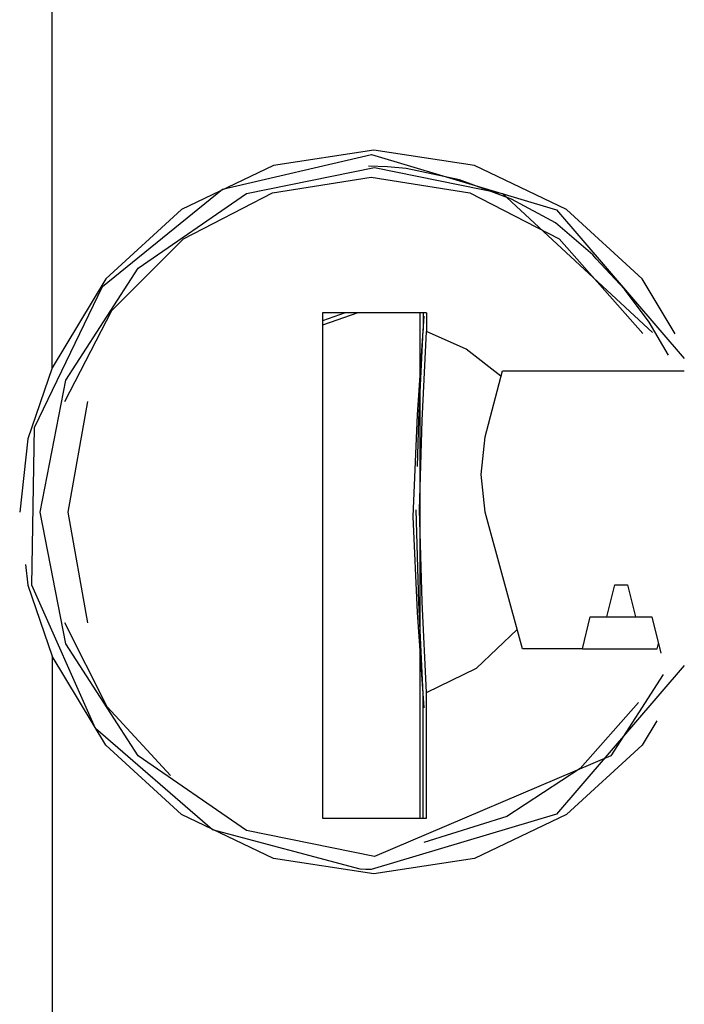
# Model space of a CAD drawing. Extents: x -247 to 38, y -63 to 176.
# Drawn here: x -135 to -134, y 51 to 52 of the extents above; entities that cross this region are included whole.
import ezdxf

# ---------------------------------------------------------------- set-up
doc = ezdxf.new("R2010")
doc.units = 0
doc.header["$MEASUREMENT"] = 0
doc.layers.add('TFR-TRI', color=7, linetype='CONTINUOUS')

msp = doc.modelspace()

# ---------------------------------------------------------------- linework, layer by layer
at = {"layer": 'TFR-TRI', "color": 3, "linetype": 'CONTINUOUS'}
for p, q in [((-134.61692, 51.48384), (-134.61692, 55.40466)), ((-134.46048, 51.64814), (-134.32355, 51.68)), ((-134.32128, 51.68394), (-134.41352, 51.67002)), ((-134.32355, 51.68), (-134.15358, 51.62918)), ((-134.22904, 51.67002), (-134.32128, 51.68394)), ((-134.41352, 51.67002), (-134.49805, 51.62945)), ((-134.1445, 51.62945), (-134.22904, 51.67002)), ((-134.43831, 51.64407), (-134.32079, 51.66819)), ((-134.3088, 51.66868), (-134.32615, 51.66917)), ((-134.32079, 51.66819), (-134.20328, 51.64407)), ((-134.2916, 51.66717), (-134.3088, 51.66868)), ((-134.24254, 51.65683), (-134.2916, 51.66717)), ((-134.41436, 51.64479), (-134.32372, 51.65933)), ((-134.32372, 51.65933), (-134.23307, 51.64479)), ((-134.1949, 51.63893), (-134.24254, 51.65683)), ((-134.57085, 51.55865), (-134.46048, 51.64814)), ((-134.53794, 51.57536), (-134.43831, 51.64407)), ((-134.49643, 51.60252), (-134.41436, 51.64479)), ((-134.23307, 51.64479), (-134.15099, 51.60252)), ((-134.20328, 51.64407), (-134.06539, 51.51626)), ((-134.1545, 51.61731), (-134.1949, 51.63893)), ((-134.49805, 51.62945), (-134.5678, 51.56561)), ((-134.15358, 51.62918), (-134.03612, 51.49257)), ((-134.07476, 51.56561), (-134.1445, 51.62945)), ((-134.12015, 51.58781), (-134.1545, 51.61731)), ((-134.5622, 51.53653), (-134.49643, 51.60252)), ((-134.15099, 51.60252), (-134.07431, 51.51547)), ((-134.11861, 51.58598), (-134.12015, 51.58781)), ((-134.11708, 51.58413), (-134.11861, 51.58598)), ((-134.09095, 51.55627), (-134.11708, 51.58413)), ((-134.6045, 51.47255), (-134.53794, 51.57536)), ((-134.5678, 51.56561), (-134.61692, 51.48384)), ((-134.04435, 51.51497), (-134.07476, 51.56561)), ((-134.63323, 51.42887), (-134.57085, 51.55865)), ((-134.06839, 51.52572), (-134.09095, 51.55627)), ((-134.60546, 51.45304), (-134.5622, 51.53653)), ((-134.33603, 51.53433), (-134.36847, 51.52317)), ((-134.34772, 51.53433), (-134.36847, 51.52719)), ((-134.27311, 51.53433), (-134.36847, 51.53433)), ((-134.36847, 51.53433), (-134.36847, 51.06976)), ((-134.27881, 51.06977), (-134.27881, 51.53433)), ((-134.27604, 51.53433), (-134.27604, 51.5186)), ((-134.27311, 51.53433), (-134.27311, 51.51735)), ((-134.27544, 51.53151), (-134.28162, 51.44064)), ((-134.05075, 51.49565), (-134.06839, 51.52572)), ((-134.2799, 51.43594), (-134.27604, 51.5186)), ((-134.27694, 51.43531), (-134.27311, 51.51735)), ((-134.23645, 51.50103), (-134.27311, 51.51735)), ((-134.20458, 51.47625), (-134.23645, 51.50103)), ((-134.61692, 51.48384), (-134.63935, 51.41848)), ((-134.21914, 51.42039), (-134.2033, 51.48118)), ((-134.2033, 51.48118), (-134.03611, 51.48118)), ((-134.62787, 51.35125), (-134.6045, 51.47255)), ((-134.60218, 51.35125), (-134.58414, 51.45304)), ((-134.28162, 51.44064), (-134.28543, 51.34707)), ((-134.28118, 51.39306), (-134.2799, 51.43594)), ((-134.27938, 51.35324), (-134.27694, 51.43531)), ((-134.6355, 51.28404), (-134.63323, 51.42887)), ((-134.63935, 51.41848), (-134.64679, 51.35125)), ((-134.22277, 51.38568), (-134.21914, 51.42039)), ((-134.21897, 51.35125), (-134.22277, 51.38568)), ((-134.27996, 51.26797), (-134.28237, 51.35324)), ((-134.277, 51.2686), (-134.27938, 51.35324)), ((-134.6045, 51.22998), (-134.62787, 51.35125)), ((-134.58414, 51.24948), (-134.60218, 51.35125)), ((-134.28543, 51.34707), (-134.28142, 51.25894)), ((-134.18488, 51.22528), (-134.21897, 51.35125)), ((-134.64145, 51.30297), (-134.63935, 51.28402)), ((-134.63935, 51.28402), (-134.61692, 51.21869)), ((-134.57723, 51.15223), (-134.6355, 51.28404)), ((-134.10738, 51.2548), (-134.10007, 51.28433)), ((-134.10007, 51.28433), (-134.0884, 51.28433)), ((-134.0884, 51.28433), (-134.08109, 51.2548)), ((-134.27604, 51.18393), (-134.27996, 51.26797)), ((-134.27311, 51.18516), (-134.277, 51.2686)), ((-134.28142, 51.25894), (-134.27544, 51.17102)), ((-134.12978, 51.22528), (-134.12247, 51.2548)), ((-134.12247, 51.2548), (-134.10738, 51.2548)), ((-134.10738, 51.2548), (-134.08109, 51.2548)), ((-134.08109, 51.2548), (-134.066, 51.2548)), ((-134.066, 51.2548), (-134.05771, 51.22134)), ((-134.56652, 51.17207), (-134.60546, 51.24948)), ((-134.2271, 51.20753), (-134.1897, 51.24308)), ((-134.53794, 51.12716), (-134.6045, 51.22998)), ((-134.06112, 51.22528), (-134.05989, 51.23018)), ((-134.5678, 51.13691), (-134.61692, 51.21869)), ((-134.61692, 51.21869), (-134.61692, 50.30009)), ((-134.12978, 51.22528), (-134.18488, 51.22528)), ((-134.12978, 51.22528), (-134.06112, 51.22528)), ((-134.27311, 51.18516), (-134.2271, 51.20753)), ((-134.03611, 51.20997), (-134.15363, 51.0733)), ((-134.05539, 51.2017), (-134.10366, 51.12716)), ((-134.27604, 51.06976), (-134.27604, 51.18393)), ((-134.27311, 51.06976), (-134.27311, 51.18516)), ((-134.50814, 51.10902), (-134.56652, 51.17207)), ((-134.07813, 51.17614), (-134.13181, 51.11529)), ((-134.06137, 51.15919), (-134.07476, 51.13691)), ((-134.46973, 51.05909), (-134.57723, 51.15223)), ((-134.49805, 51.07307), (-134.5678, 51.13691)), ((-134.07476, 51.13691), (-134.1445, 51.07307)), ((-134.43831, 51.05845), (-134.53794, 51.12716)), ((-134.10366, 51.12716), (-134.32079, 51.03433)), ((-134.13181, 51.11529), (-134.19919, 51.07127)), ((-134.41352, 51.0325), (-134.49805, 51.07307)), ((-134.15363, 51.0733), (-134.32372, 51.02252)), ((-134.1445, 51.07307), (-134.22904, 51.0325)), ((-134.36847, 51.06976), (-134.27311, 51.06976)), ((-134.19919, 51.07127), (-134.27544, 51.04724)), ((-134.33387, 51.02269), (-134.46973, 51.05909)), ((-134.32079, 51.03433), (-134.43831, 51.05845)), ((-134.32128, 51.01858), (-134.41352, 51.0325)), ((-134.22904, 51.0325), (-134.32128, 51.01858)), ((-134.3288, 51.02256), (-134.33387, 51.02269)), ((-134.32372, 51.02252), (-134.3288, 51.02256))]:
    msp.add_line(p, q, dxfattribs=at)

doc.saveas('drawing.dxf')
